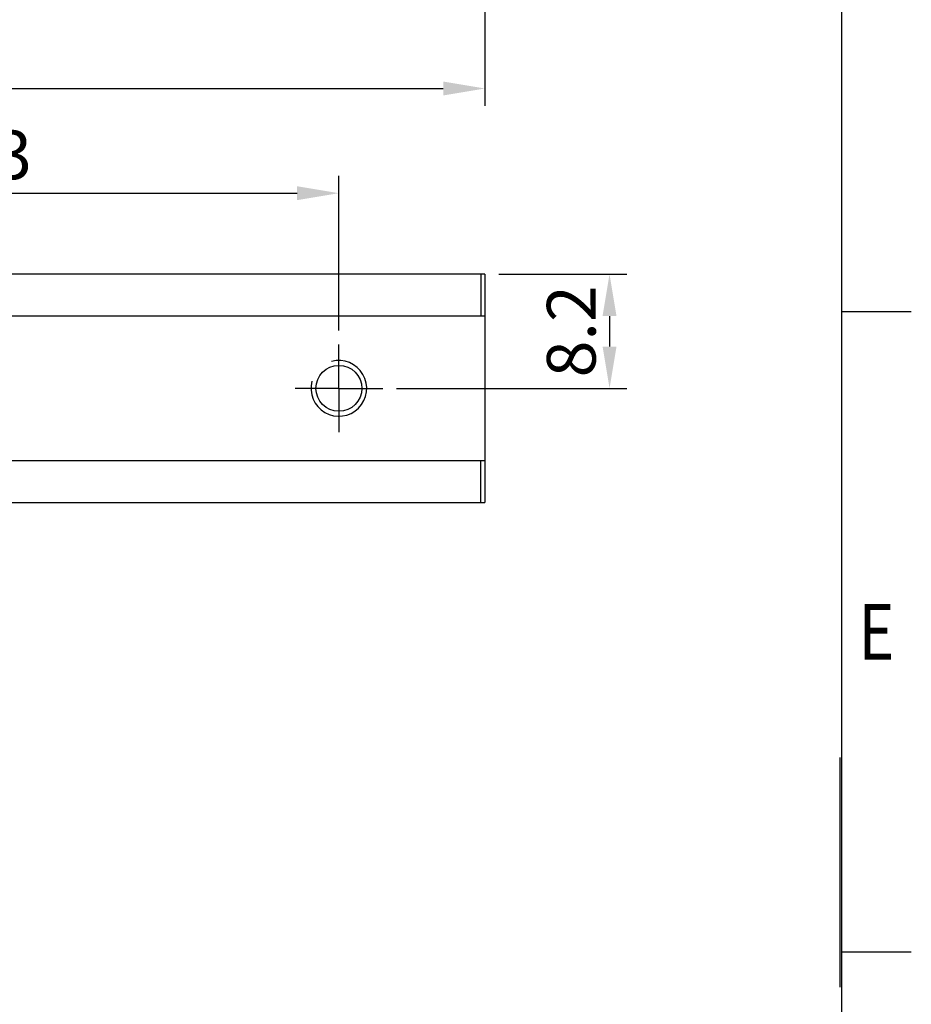
# Model space of a CAD drawing. Extents: x 0 to 2045, y 0 to 574.
# Drawn here: x 351 to 415, y 53 to 123 of the extents above; entities that cross this region are included whole.
import ezdxf
from ezdxf.enums import TextEntityAlignment as Align

# ---------------------------------------------------------------- set-up
doc = ezdxf.new("R2010")
doc.units = 0
doc.header["$LTSCALE"] = 23.1
doc.header["$MEASUREMENT"] = 0
doc.header["$PDMODE"] = 3
doc.header["$PDSIZE"] = 0.3125
doc.layers.get('0').update_dxf_attribs({"linetype": 'CONTINUOUS'})
doc.layers.get('Defpoints').update_dxf_attribs({"linetype": 'CONTINUOUS'})
doc.layers.add('DASFASFDFSDAFSAD_DXF_FOR27', color=7, linetype='CONTINUOUS')
doc.styles.get("Standard").update_dxf_attribs({"font": 'txt.shx', "width": 0.8, "bigfont": 'whgtxt.shx'})
doc.dimstyles.get("Standard").update_dxf_attribs({"dimtxt": 3, "dimasz": 3, "dimexe": 7.56, "dimexo": 2.625, "dimgap": 0.09, "dimtad": 0, "dimtih": 1, "dimtoh": 1, "dimdec": 4, "dimzin": 0, "dimdsep": 46, "dimtxsty": 'STANDARD', "dimcen": 3.78, "dimadec": 0, "dimazin": 0, "dimtfac": 1, "dimtdec": 4, "dimtofl": 0, "dimtmove": 2, "dimatfit": 3, "dimfxl": 1, "dimtolj": 1, "dimtzin": 0, "dimarcsym": 0})

# ---------------------------------------------------------------- blocks, each defined once
blk = doc.blocks.new('*D4')
at = {"color": 4, "lineweight": -2, "transparency": 16777216}
for p, q in [((285.363, 141.22), (285.363, 117.306)), ((384.363, 141.22), (384.363, 117.306)), ((288.363, 118.556), (381.363, 118.556))]:
    blk.add_line(p, q, dxfattribs=at)
at = {"color": 4, "transparency": 16777216}
for points in [[(288.363, 119.056), (288.363, 118.056), (285.363, 118.556)], [(381.363, 119.056), (381.363, 118.056), (384.363, 118.556)]]:
    blk.add_solid(points, dxfattribs=at)
at = {"layer": 'Defpoints', "color": 0, "transparency": 16777216}
for p in [(285.363, 142.22), (384.363, 142.22), (384.363, 118.556)]:
    blk.add_point(p, dxfattribs=at)
at = {"color": 3, "transparency": 16777216, "insert": (334.863, 121.306), "char_height": 3.5, "attachment_point": 5}
blk.add_mtext('\\A1;E', dxfattribs=at)
blk = doc.blocks.new('*D6')
at = {"color": 4, "lineweight": -2, "transparency": 16777216}
for p, q in [((307.863, 101.157), (307.863, 112.281)), ((373.863, 101.157), (373.863, 112.281)), ((310.863, 111.031), (370.863, 111.031))]:
    blk.add_line(p, q, dxfattribs=at)
at = {"color": 4, "transparency": 16777216}
for points in [[(310.863, 111.531), (310.863, 110.531), (307.863, 111.031)], [(370.863, 111.531), (370.863, 110.531), (373.863, 111.031)]]:
    blk.add_solid(points, dxfattribs=at)
at = {"layer": 'Defpoints', "color": 0, "transparency": 16777216}
for p in [(373.863, 111.031), (307.863, 100.157), (373.863, 100.157)]:
    blk.add_point(p, dxfattribs=at)
at = {"color": 3, "transparency": 16777216, "insert": (340.863, 113.781), "char_height": 3.5, "attachment_point": 5}
blk.add_mtext('\\A1;(D-1)XP33', dxfattribs=at)
blk = doc.blocks.new('*D18')
at = {"color": 4, "lineweight": -2, "transparency": 16777216}
for p, q in [((385.363, 105.207), (394.564, 105.207)), ((393.314, 102.207), (393.314, 100.007)), ((378.013, 97.007), (394.564, 97.007))]:
    blk.add_line(p, q, dxfattribs=at)
at = {"color": 4, "transparency": 16777216}
for points in [[(392.814, 102.207), (393.814, 102.207), (393.314, 105.207)], [(392.814, 100.007), (393.814, 100.007), (393.314, 97.007)]]:
    blk.add_solid(points, dxfattribs=at)
at = {"layer": 'Defpoints', "color": 0, "transparency": 16777216}
for p in [(384.363, 105.207), (377.013, 97.007), (393.314, 97.007)]:
    blk.add_point(p, dxfattribs=at)
at = {"color": 3, "transparency": 16777216, "insert": (390.564, 101.107), "char_height": 3.5, "attachment_point": 5, "rotation": 90}
blk.add_mtext('\\A1;8.2', dxfattribs=at)

msp = doc.modelspace()

# ---------------------------------------------------------------- linework, layer by layer
at = {"linetype": 'Continuous'}
for p, q in [((384.363, 105.207), (285.363, 105.207)), ((384.063, 105.207), (384.063, 102.207)), ((384.363, 105.207), (384.363, 88.807)), ((384.363, 102.207), (285.363, 102.207)), ((384.363, 91.807), (285.363, 91.807)), ((384.063, 88.807), (384.063, 91.807)), ((285.363, 88.807), (384.363, 88.807))]:
    msp.add_line(p, q, dxfattribs=at)
at = {"color": 1, "linetype": 'Continuous'}
for q in [(373.863, 100.157), (370.713, 97.007), (377.013, 97.007), (373.863, 93.857)]:
    msp.add_line((373.863, 97.007), q, dxfattribs=at)
at = {"linetype": 'Continuous'}
msp.add_circle((373.863, 97.007), 1.65, dxfattribs=at)
msp.add_arc((373.863, 97.007), 2, 165, 105, dxfattribs=at)
at = {"layer": 'DASFASFDFSDAFSAD_DXF_FOR27', "color": 7, "linetype": 'Continuous'}
msp.add_line((410, 10), (410, 287), dxfattribs=at)
at = {"layer": 'DASFASFDFSDAFSAD_DXF_FOR27', "color": 2, "linetype": 'Continuous'}
for p, q in [((415, 102.5), (410, 102.5)), ((409.88, 53.981), (409.88, 70.481)), ((415, 56.5), (410, 56.5))]:
    msp.add_line(p, q, dxfattribs=at)

# ---------------------------------------------------------------- texts
at = {"layer": 'DASFASFDFSDAFSAD_DXF_FOR27', "color": 2, "linetype": 'Continuous', "width": 0.8}
msp.add_text('E', height=4, dxfattribs=at).set_placement((412.5, 77.5), align=Align.CENTER)

# ---------------------------------------------------------------- dimensions: what is measured, and where the dimension line sits
for base, p1, p2, text, picture, middle in [((384.363, 118.556), (285.363, 142.22), (384.363, 142.22), 'E', '*D4', (334.863, 121.306)), ((373.863, 111.031), (307.863, 100.157), (373.863, 100.157), '(D-1)XP33', '*D6', (340.863, 113.781))]:
    dim = msp.add_linear_dim(base=base, p1=p1, p2=p2, text=text, dimstyle='STANDARD', override={"dimtxt": 3.5, "dimexe": 1.25, "dimexo": 1, "dimgap": 1, "dimtad": 3, "dimtih": 0, "dimtoh": 0, "dimdec": 2, "dimrnd": 0.01, "dimzin": 8, "dimcen": -2.5, "dimclrd": 4, "dimclre": 4, "dimclrt": 3, "dimadec": 2, "dimazin": 2, "dimtdec": 2, "dimtofl": 1, "dimtmove": 0})
    dim.commit()
    dim.dimension.update_dxf_attribs({"geometry": picture, "text_midpoint": middle})
dim = msp.add_linear_dim(base=(393.314, 97.007), p1=(384.363, 105.207), p2=(377.013, 97.007), angle=90, dimstyle='STANDARD', override={"dimtxt": 3.5, "dimexe": 1.25, "dimexo": 1, "dimgap": 1, "dimtad": 3, "dimtih": 0, "dimtoh": 0, "dimdec": 2, "dimrnd": 0.01, "dimzin": 8, "dimcen": -2.5, "dimclrd": 4, "dimclre": 4, "dimclrt": 3, "dimadec": 2, "dimazin": 2, "dimtdec": 2, "dimtofl": 1, "dimtmove": 0})
dim.commit()
dim.dimension.update_dxf_attribs({"geometry": '*D18', "text_midpoint": (390.564, 101.107)})

doc.saveas('drawing.dxf')
